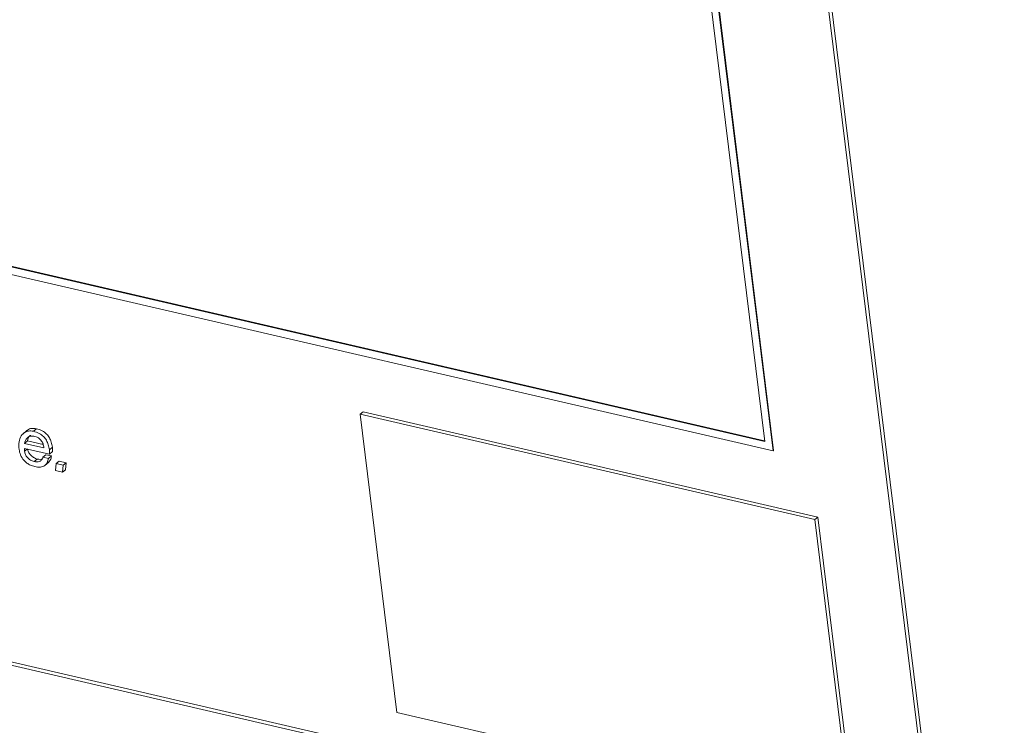
# Model space of a CAD drawing. Units: inches. Extents: x 2 to 195, y -7 to 151.
# Drawn here: x 172 to 174, y 102 to 104 of the extents above; entities that cross this region are included whole.
import ezdxf

# ---------------------------------------------------------------- set-up
doc = ezdxf.new("R2010")
doc.units = ezdxf.units.IN
doc.header["$MEASUREMENT"] = 0
doc.linetypes.add('SLD-Solid', pattern=[0])

msp = doc.modelspace()

# ---------------------------------------------------------------- linework, layer by layer
at = {"color": 7, "linetype": 'SLD-Solid', "lineweight": 15, "ltscale": 18}
for p, q in [((173.987354, 100.829778), (173.1898535, 107.312107)), ((173.9934681, 100.8350025), (173.1959677, 107.3173315)), ((173.141352, 105.7791585), (173.5086351, 102.7937701)), ((173.5255362, 102.7747439), (173.1544251, 105.7912443)), ((173.5267585, 102.7757893), (173.1556474, 105.7922898)), ((173.5086351, 102.7937701), (171.3690454, 103.2892264)), ((173.5084661, 102.7951377), (171.3702677, 103.2902719)), ((171.3559723, 103.2771406), (173.5255362, 102.7747439)), ((169.2518717, 102.973523), (173.7599839, 101.9295973)), ((169.2579859, 102.9787502), (173.7660981, 101.9348244)), ((172.6898961, 102.8487502), (172.6960102, 102.8539747)), ((173.6101683, 102.6356465), (172.6898961, 102.8487502)), ((172.6898961, 102.8487502), (172.7641214, 102.2454221)), ((173.6162825, 102.640871), (172.6960102, 102.8539747)), ((172.0156426, 102.8160753), (172.0080025, 102.8095413)), ((172.0288794, 102.81442), (172.0349935, 102.8196471)), ((172.0109619, 102.7895884), (172.0170761, 102.7948129)), ((172.0109619, 102.7895884), (172.0499675, 102.7805545)), ((172.0170761, 102.7948129), (172.0486211, 102.7875081)), ((172.0106425, 102.7798338), (172.0612243, 102.7681202)), ((172.0109989, 102.7738463), (172.0164346, 102.7784926)), ((172.0482383, 102.7618133), (172.0543498, 102.7670405)), ((172.065406, 102.7644797), (172.0543498, 102.7670405)), ((172.0592918, 102.7592552), (172.065406, 102.7644797)), ((172.0611556, 102.7769139), (172.0672698, 102.7821411)), ((172.0612243, 102.7681202), (172.0673385, 102.7733473)), ((173.5255362, 102.7747439), (173.5267585, 102.7757893)), ((172.0305056, 102.7529404), (172.0366198, 102.7581675)), ((172.0592918, 102.7592552), (172.0482383, 102.7618133)), ((172.0522642, 102.7454534), (172.0599069, 102.7519874)), ((172.0748518, 102.7489619), (172.073582, 102.7347008)), ((172.0748518, 102.7489619), (172.080966, 102.7541891)), ((172.0892845, 102.7456197), (172.0748518, 102.7489619)), ((172.0953987, 102.7508469), (172.080966, 102.7541891)), ((172.0880147, 102.7313586), (172.0892845, 102.7456197)), ((172.0892845, 102.7456197), (172.0953987, 102.7508469)), ((172.0941289, 102.7365858), (172.0953987, 102.7508469)), ((172.073582, 102.7347008), (172.0880147, 102.7313586)), ((172.0880147, 102.7313586), (172.0941289, 102.7365858)), ((173.6101683, 102.6356465), (173.6162825, 102.640871)), ((173.6843937, 102.0323185), (173.6101683, 102.6356465)), ((173.6905079, 102.0375456), (173.6162825, 102.640871)), ((172.7641214, 102.2454221), (173.6843937, 102.0323185))]:
    msp.add_line(p, q, dxfattribs=at)
for points, knots in [([(172.0288794, 102.81442), (172.025601, 102.8148748), (172.0193352, 102.8157441), (172.0102745, 102.8122115), (172.0031038, 102.8045415), (171.9989051, 102.7922874), (171.999487, 102.7827762), (171.9998107, 102.7774868)], [0, 0, 0, 0, 0.173968944, 0.332489763, 0.495695656, 0.719550783, 1, 1, 1, 1]), ([(172.031815, 102.8039024), (172.0286673, 102.8043922), (172.0230476, 102.8052667), (172.0139568, 102.8001933), (172.0121123, 102.7936619), (172.0109619, 102.7895884)], [0, 0, 0, 0, 0.323960054, 0.578372618, 1, 1, 1, 1]), ([(172.0349935, 102.8196471), (172.0317589, 102.8200552), (172.0255772, 102.820835), (172.0182424, 102.8186193), (172.0156986, 102.8157637), (172.0151436, 102.8151407)], [0, 0, 0, 0, 0.4618126767, 0.8825782189, 1, 1, 1, 1]), ([(172.0232219, 102.8063971), (172.0228736, 102.8062142), (172.0189093, 102.8041325), (172.0179506, 102.7992586), (172.0170761, 102.7948129)], [0, 0, 0, 0, 0.087855722, 1, 1, 1, 1]), ([(172.0611556, 102.7769139), (172.0605738, 102.7804), (172.059458, 102.7870843), (172.05553, 102.7962386), (172.0494344, 102.8043292), (172.0404464, 102.8109909), (172.0328687, 102.8132374), (172.0288794, 102.81442)], [0, 0, 0, 0, 0.1990996841, 0.3817649357, 0.5563112314, 0.7664189069, 1, 1, 1, 1]), ([(172.0672698, 102.7821411), (172.0666879, 102.7856262), (172.0655719, 102.7923097), (172.0616434, 102.8014634), (172.0555496, 102.8095563), (172.0465604, 102.816218), (172.0389828, 102.8184645), (172.0349935, 102.8196471)], [0, 0, 0, 0, 0.1990528499, 0.3817197598, 0.5563072035, 0.7664167864, 1, 1, 1, 1]), ([(172.0499675, 102.7805545), (172.0496109, 102.7833326), (172.0488858, 102.7889815), (172.0452381, 102.7954581), (172.0409369, 102.7997419), (172.0367431, 102.8024434), (172.0334986, 102.8034039), (172.031815, 102.8039024)], [0, 0, 0, 0, 0.263008379, 0.534802818, 0.681578572, 0.834777233, 1, 1, 1, 1]), ([(171.9998107, 102.7774868), (172.0006011, 102.7737316), (172.0023084, 102.7656207), (172.0083683, 102.7563027), (172.0156371, 102.7497112), (172.0230161, 102.7453224), (172.0287318, 102.7436808), (172.0317517, 102.7428135)], [0, 0, 0, 0, 0.228099777, 0.492661983, 0.645799879, 0.8128659, 1, 1, 1, 1]), ([(172.0109989, 102.7738463), (172.0108784, 102.7749706), (172.0106652, 102.7769612), (172.0106494, 102.7789628), (172.0106425, 102.7798338)], [0, 0, 0, 0, 0.564827986, 1, 1, 1, 1]), ([(172.0305056, 102.7529404), (172.0279532, 102.7538143), (172.0227134, 102.7556083), (172.0167677, 102.7608419), (172.0124937, 102.7670385), (172.0115015, 102.7715573), (172.0109989, 102.7738463)], [0, 0, 0, 0, 0.265509616, 0.545073092, 0.769556894, 1, 1, 1, 1]), ([(172.0366198, 102.7581675), (172.0340674, 102.7590404), (172.028826, 102.7608329), (172.0228804, 102.7660671), (172.0186081, 102.7722646), (172.0176141, 102.7767819), (172.0171104, 102.7790708)], [0, 0, 0, 0, 0.265478016, 0.545166527, 0.769531038, 1, 1, 1, 1]), ([(172.0589803, 102.7514963), (172.0604815, 102.7529799), (172.0640706, 102.7565268), (172.0649148, 102.7615547), (172.065406, 102.7644797)], [0, 0, 0, 0, 0.418256896, 1, 1, 1, 1]), ([(172.0612243, 102.7681202), (172.0613265, 102.7695407), (172.0615375, 102.7724734), (172.0612856, 102.7754033), (172.0611556, 102.7769139)], [0, 0, 0, 0, 0.484377178, 1, 1, 1, 1]), ([(172.0673385, 102.7733473), (172.0674394, 102.7747679), (172.0676477, 102.7777005), (172.0673984, 102.7806304), (172.0672698, 102.7821411)], [0, 0, 0, 0, 0.484378535, 1, 1, 1, 1]), ([(172.0482383, 102.7618133), (172.047541, 102.7598452), (172.0462168, 102.7561072), (172.0414219, 102.7527779), (172.0359689, 102.7519559), (172.0324398, 102.7525918), (172.0305056, 102.7529404)], [0, 0, 0, 0, 0.274344158, 0.521062567, 0.737497255, 1, 1, 1, 1]), ([(172.0317517, 102.7428135), (172.0355496, 102.7421963), (172.0425281, 102.7410623), (172.0519397, 102.7443048), (172.0577222, 102.7510768), (172.0587424, 102.7563923), (172.0592918, 102.7592552)], [0, 0, 0, 0, 0.308745242, 0.567299951, 0.766954267, 1, 1, 1, 1]), ([(172.046488, 102.758186), (172.0451421, 102.7578673), (172.0418741, 102.7570934), (172.0385657, 102.7577697), (172.0366198, 102.7581675)], [0, 0, 0, 0, 0.41182458, 1, 1, 1, 1])]:
    msp.add_open_spline(points, degree=3, knots=knots, dxfattribs=at)

doc.saveas('drawing.dxf')
